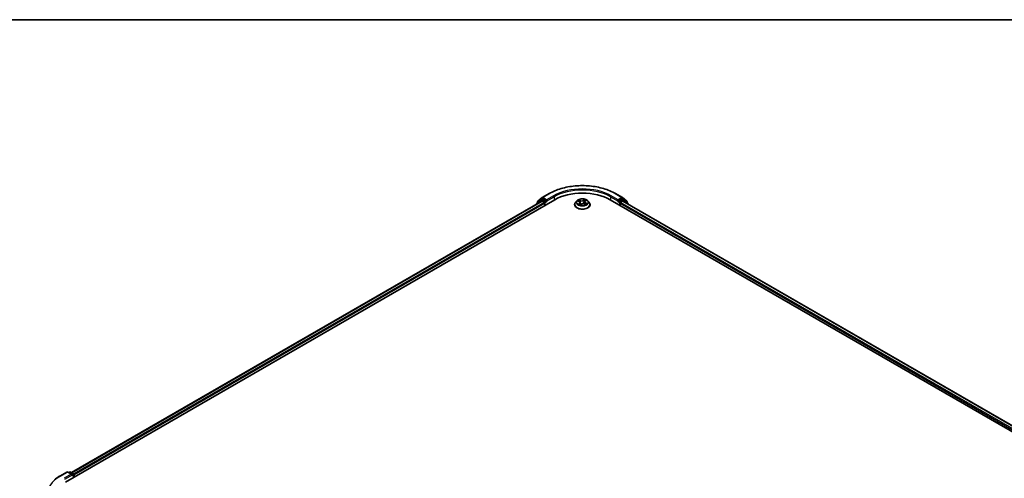
# Model space of a CAD drawing. Units: millimetres. Extents: x -1900 to 6948, y 36 to 1447.
# Drawn here: x -1413 to -1077, y 1284 to 1441 of the extents above; entities that cross this region are included whole.
import ezdxf

# ---------------------------------------------------------------- set-up
doc = ezdxf.new("R2010")
doc.units = ezdxf.units.MM
doc.header["$LTSCALE"] = 4.5
for name, color, linetype, lineweight in [('Border (ISO)', 7, 'Continuous', 35), ('Visible (ISO)', 7, 'Continuous', 35), ('Visible Narrow (ISO)', 7, 'Continuous', 25)]:
    doc.layers.add(name, color=color, linetype=linetype, lineweight=lineweight)

# ---------------------------------------------------------------- blocks, each defined once
blk = doc.blocks.new('Borders tk図枠')
at = {"layer": 'Border (ISO)'}
blk.add_line((14.5, 289), (405.5, 289), dxfattribs=at)

msp = doc.modelspace()

# ---------------------------------------------------------------- linework, layer by layer
at = {"layer": 'Visible (ISO)'}
for p, q in [((-1397.5665, 1283.0071), (-1230.4322, 1379.5022)), ((-1395.4834, 1286.2761), (-1234.8494, 1379.0182)), ((-1235.0768, 1379.4762), (-1236.5176, 1378.3117)), ((-1236.1962, 1379.0027), (-1234.6916, 1380.2188)), ((-1235.0417, 1379.5003), (-1234.5917, 1379.7601)), ((-1234.713, 1379.0047), (-1234.032, 1378.6115)), ((-1234.6565, 1380.2429), (-1232.2781, 1381.6161)), ((-1233.3891, 1379.131), (-1234.4554, 1379.7466)), ((-1233.1963, 1379.0197), (-1233.1963, 1379.4651)), ((-1233.1483, 1378.8997), (-1233.1398, 1378.8949)), ((-1222.847, 1379.1381), (-1223.2979, 1378.635)), ((-1222.5448, 1379.067), (-1222.0927, 1378.8683)), ((-1220.0464, 1379.0471), (-1219.7347, 1379.3015)), ((-1219.1183, 1379.1381), (-1218.6673, 1378.635)), ((-1211.5331, 1379.5022), (-915.8339, 1208.7802)), ((-1209.6872, 1381.6161), (-1207.3087, 1380.2429)), ((-1208.8255, 1378.8949), (-1208.817, 1378.8997)), ((-1208.769, 1379.4651), (-1208.769, 1379.0197)), ((-1207.5099, 1379.7466), (-1208.5761, 1379.131)), ((-1207.9333, 1378.6115), (-1207.2522, 1379.0047)), ((-1206.9236, 1379.5003), (-1207.3735, 1379.7601)), ((-1207.2736, 1380.2188), (-1205.7691, 1379.0027)), ((-1207.1159, 1379.0182), (-917.917, 1212.0491)), ((-1205.4477, 1378.3117), (-1206.8885, 1379.4762)), ((-1236.6189, 1378.0996), (-1236.6189, 1377.9966)), ((-1236.2974, 1378.4896), (-1236.2974, 1378.7906)), ((-1233.8391, 1378.2774), (-1233.8391, 1377.5352)), ((-1223.619, 1377.8321), (-1223.619, 1377.8623)), ((-1221.7612, 1378.5025), (-1221.6825, 1377.769)), ((-1221.7123, 1377.7464), (-1221.3829, 1377.9962)), ((-1220.2041, 1378.7855), (-1220.2778, 1378.0988)), ((-1220.2718, 1378.0964), (-1219.8061, 1377.9062)), ((-1218.3463, 1377.8321), (-1218.3463, 1377.8623)), ((-1208.1261, 1377.5352), (-1208.1261, 1378.2774)), ((-1205.6678, 1378.7906), (-1205.6678, 1378.4896)), ((-1205.3464, 1377.9966), (-1205.3464, 1378.0996)), ((-1399.4124, 1285.1211), (-1397.034, 1286.4943)), ((-1395.301, 1285.6512), (-1396.7613, 1286.4943)), ((-1396.1335, 1286.4939), (-1396.4471, 1286.3129)), ((-1395.8607, 1286.4939), (-1394.7945, 1285.8784)), ((-1394.6582, 1284.6862), (-1394.6582, 1285.6422)), ((-1394.5452, 1284.7515), (-1394.5452, 1285.4937))]:
    msp.add_line(p, q, dxfattribs=at)
for centre, start, end in [((-1236.0247, 1378.7906), 128.948276, 180), ((-1234.9053, 1379.2641), 120, 128.948276), ((-1234.5202, 1380.0067), 120, 128.948276), ((-1207.4451, 1380.0067), 51.051724, 60), ((-1207.0599, 1379.2641), 51.051724, 60), ((-1205.9405, 1378.7906), 0, 51.051724), ((-1236.3461, 1378.0996), 128.948276, 180), ((-1205.6191, 1378.0996), 0, 51.051724), ((-1396.8976, 1286.2581), 60, 120), ((-1395.9971, 1286.2578), 60, 120), ((-1394.9309, 1285.6422), 0, 60)]:
    msp.add_arc(centre, 0.2727, start, end, dxfattribs=at)
for centre, major_axis, start_param, end_param in [((-1220.9826, 1374.0465), (13.3636, 0), 0.78539816, 2.35619449), ((-1234.713, 1378.782), (-0.1364, 0.2362), 5.49778714, 6.28318531), ((-1234.4554, 1379.5239), (-0.1364, 0.2362), 5.49778714, 6.28318531), ((-1233.0034, 1379.131), (-0.1364, -0.2362), 5.49778714, 7.06858347), ((-1208.9618, 1379.131), (0.1364, -0.2362), 5.49778714, 7.06858347), ((-1207.5099, 1379.5239), (0.1364, 0.2362), 0, 0.78539816), ((-1207.2522, 1378.782), (0.1364, 0.2362), 0, 0.78539816), ((-1234.032, 1378.3888), (-0.1364, 0.2362), 3.92699082, 5.49778714), ((-1207.9333, 1378.3888), (-0.1364, -0.2362), 3.92699082, 5.49778714), ((-1395.5737, 1285.4937), (0.3857, 0), 0, 1.57079633), ((-1395.3809, 1285.3824), (-0.1364, -0.2362), 0.78539816, 2.35619449), ((-1394.7381, 1285.6051), (0.1364, -0.2362), 0.78539816, 2.27482892)]:
    msp.add_ellipse(centre, major_axis=major_axis, ratio=0.57735027, start_param=start_param, end_param=end_param, dxfattribs=at)
for points, knots in [([(-1232.2781, 1381.6161), (-1231.0881, 1382.3032), (-1229.715, 1382.8786), (-1226.7334, 1383.7557), (-1225.1252, 1384.0572), (-1221.8272, 1384.3588), (-1220.138, 1384.3588), (-1216.8401, 1384.0572), (-1215.2319, 1383.7557), (-1212.2502, 1382.8786), (-1210.8772, 1382.3032), (-1209.6872, 1381.6161)], [1.57079633, 1.57079633, 1.57079633, 1.57079633, 1.88495559, 1.88495559, 2.19911486, 2.19911486, 2.51327412, 2.51327412, 2.82743339, 2.82743339, 3.14159265, 3.14159265, 3.14159265, 3.14159265]), ([(-1233.3891, 1379.131), (-1233.3648, 1379.117), (-1233.339, 1379.0962), (-1233.2899, 1379.0467), (-1233.2663, 1379.0182), (-1233.2328, 1378.9783), (-1233.2204, 1378.9637), (-1233.1957, 1378.9372), (-1233.1834, 1378.9253), (-1233.1641, 1378.9098), (-1233.1562, 1378.9044), (-1233.1483, 1378.8997)], [0.1851472285, 0.1851472285, 0.1851472285, 0.1851472285, 0.1965284229, 0.1965284229, 0.2079096173, 0.2079096173, 0.2138595936, 0.2138595936, 0.2198095698, 0.2198095698, 0.2238749427, 0.2238749427, 0.2238749427, 0.2238749427]), ([(-1219.1183, 1379.1381), (-1219.2298, 1379.2625), (-1219.3715, 1379.3717), (-1219.7058, 1379.5597), (-1219.9005, 1379.637), (-1220.3184, 1379.75), (-1220.5415, 1379.7857), (-1220.9936, 1379.8131), (-1221.2226, 1379.8051), (-1221.6657, 1379.7461), (-1221.8797, 1379.6951), (-1222.273, 1379.5533), (-1222.4522, 1379.4622), (-1222.6955, 1379.2879), (-1222.7772, 1379.216), (-1222.847, 1379.1381)], [2.68166261, 2.68166261, 2.68166261, 2.68166261, 3.00267554, 3.00267554, 3.33710413, 3.33710413, 3.67018158, 3.67018158, 4.00149502, 4.00149502, 4.33323094, 4.33323094, 4.6672089, 4.6672089, 4.86812204, 4.86812204, 4.86812204, 4.86812204]), ([(-1220.0464, 1379.0471), (-1220.0643, 1379.0325), (-1220.081, 1379.0172), (-1220.1115, 1378.9854), (-1220.1253, 1378.9688), (-1220.15, 1378.9346), (-1220.1608, 1378.917), (-1220.1791, 1378.8807), (-1220.1866, 1378.8621), (-1220.198, 1378.8242), (-1220.202, 1378.8049), (-1220.2041, 1378.7855)], [4.729842273, 4.729842273, 4.729842273, 4.729842273, 4.840630877, 4.840630877, 4.951419481, 4.951419481, 5.062208086, 5.062208086, 5.17299669, 5.17299669, 5.283785294, 5.283785294, 5.283785294, 5.283785294]), ([(-1208.817, 1378.8997), (-1208.809, 1378.9044), (-1208.8011, 1378.9098), (-1208.7819, 1378.9253), (-1208.7696, 1378.9372), (-1208.7448, 1378.9637), (-1208.7325, 1378.9783), (-1208.6989, 1379.0182), (-1208.6754, 1379.0467), (-1208.6263, 1379.0962), (-1208.6005, 1379.117), (-1208.5761, 1379.131)], [0.0229880286, 0.0229880286, 0.0229880286, 0.0229880286, 0.0270534015, 0.0270534015, 0.0330033777, 0.0330033777, 0.038953354, 0.038953354, 0.0503345484, 0.0503345484, 0.0617157428, 0.0617157428, 0.0617157428, 0.0617157428]), ([(-1223.2979, 1378.635), (-1223.3386, 1378.5897), (-1223.3758, 1378.5428), (-1223.4431, 1378.4462), (-1223.473, 1378.3964), (-1223.5251, 1378.2945), (-1223.5471, 1378.2423), (-1223.5827, 1378.1359), (-1223.5963, 1378.0818), (-1223.6144, 1377.9726), (-1223.619, 1377.9174), (-1223.619, 1377.8623)], [4.868122038, 4.868122038, 4.868122038, 4.868122038, 4.96363536, 4.96363536, 5.059148682, 5.059148682, 5.154662005, 5.154662005, 5.250175327, 5.250175327, 5.34568865, 5.34568865, 5.34568865, 5.34568865]), ([(-1223.619, 1377.8321), (-1223.619, 1377.6695), (-1223.5762, 1377.5074), (-1223.4099, 1377.1967), (-1223.2836, 1377.0489), (-1222.9575, 1376.7808), (-1222.755, 1376.6616), (-1222.2969, 1376.4671), (-1222.0411, 1376.3919), (-1221.5033, 1376.293), (-1221.2215, 1376.2691), (-1220.6594, 1376.2744), (-1220.3794, 1376.3035), (-1219.8482, 1376.4122), (-1219.5972, 1376.4918), (-1219.149, 1376.6949), (-1218.952, 1376.8185), (-1218.6342, 1377.0989), (-1218.5128, 1377.2558), (-1218.3773, 1377.555), (-1218.3463, 1377.6934), (-1218.3463, 1377.8321)], [5.34568865, 5.34568865, 5.34568865, 5.34568865, 5.64539923, 5.64539923, 5.95781021, 5.95781021, 6.28230325, 6.28230325, 6.60803119, 6.60803119, 6.93278166, 6.93278166, 7.25713652, 7.25713652, 7.58197062, 7.58197062, 7.90776801, 7.90776801, 8.23168306, 8.23168306, 8.4872813, 8.4872813, 8.4872813, 8.4872813]), ([(-1222.1022, 1377.9199), (-1222.0802, 1377.9066), (-1222.0571, 1377.8935), (-1222.0084, 1377.8679), (-1221.9829, 1377.8553), (-1221.9297, 1377.831), (-1221.9021, 1377.8193), (-1221.8449, 1377.7966), (-1221.8153, 1377.7858), (-1221.7593, 1377.7668), (-1221.7333, 1377.7586), (-1221.7066, 1377.7507)], [6.107696808, 6.107696808, 6.107696808, 6.107696808, 6.177186835, 6.177186835, 6.246676863, 6.246676863, 6.31616689, 6.31616689, 6.385656918, 6.385656918, 6.443770057, 6.443770057, 6.443770057, 6.443770057]), ([(-1221.7612, 1378.5025), (-1221.7644, 1378.5326), (-1221.7721, 1378.5623), (-1221.7958, 1378.6197), (-1221.8117, 1378.6475), (-1221.8509, 1378.7001), (-1221.874, 1378.7251), (-1221.9267, 1378.7718), (-1221.9562, 1378.7936), (-1222.0206, 1378.8337), (-1222.0556, 1378.8519), (-1222.0927, 1378.8683)], [2.265999352, 2.265999352, 2.265999352, 2.265999352, 2.437627353, 2.437627353, 2.609255355, 2.609255355, 2.780883357, 2.780883357, 2.952511359, 2.952511359, 3.124139361, 3.124139361, 3.124139361, 3.124139361]), ([(-1220.2718, 1378.0964), (-1220.3399, 1378.1242), (-1220.4149, 1378.1458), (-1220.572, 1378.1747), (-1220.6542, 1378.1821), (-1220.8186, 1378.1822), (-1220.9008, 1378.175), (-1221.058, 1378.1463), (-1221.1331, 1378.1249), (-1221.2696, 1378.0695), (-1221.331, 1378.0355), (-1221.3829, 1377.9962)], [3.15904595, 3.15904595, 3.15904595, 3.15904595, 3.46622389, 3.46622389, 3.77340184, 3.77340184, 4.08057979, 4.08057979, 4.38775774, 4.38775774, 4.69493569, 4.69493569, 4.69493569, 4.69493569]), ([(-1219.8537, 1377.9256), (-1219.8491, 1377.9284), (-1219.8446, 1377.9312), (-1219.8187, 1377.9477), (-1219.7985, 1377.9615), (-1219.7608, 1377.9892), (-1219.7433, 1378.0031), (-1219.711, 1378.0305), (-1219.6963, 1378.0441), (-1219.6695, 1378.0709), (-1219.6575, 1378.0839), (-1219.6467, 1378.0966)], [1.452050021, 1.452050021, 1.452050021, 1.452050021, 1.466715248, 1.466715248, 1.537553152, 1.537553152, 1.608391055, 1.608391055, 1.679228959, 1.679228959, 1.750066862, 1.750066862, 1.750066862, 1.750066862]), ([(-1218.3463, 1377.8623), (-1218.3463, 1377.9174), (-1218.3508, 1377.9726), (-1218.369, 1378.0818), (-1218.3825, 1378.1359), (-1218.4181, 1378.2423), (-1218.4402, 1378.2945), (-1218.4922, 1378.3964), (-1218.5222, 1378.4462), (-1218.5894, 1378.5428), (-1218.6267, 1378.5897), (-1218.6673, 1378.635)], [2.204095996, 2.204095996, 2.204095996, 2.204095996, 2.299609318, 2.299609318, 2.395122641, 2.395122641, 2.490635963, 2.490635963, 2.586149286, 2.586149286, 2.681662608, 2.681662608, 2.681662608, 2.681662608]), ([(-1401.0367, 1284.0249), (-1400.9382, 1284.1029), (-1400.8377, 1284.18), (-1400.6326, 1284.3322), (-1400.528, 1284.4073), (-1400.3151, 1284.5556), (-1400.2067, 1284.6287), (-1399.9861, 1284.773), (-1399.8739, 1284.8441), (-1399.6459, 1284.9842), (-1399.53, 1285.0532), (-1399.4124, 1285.1211)], [2.986331737, 2.986331737, 2.986331737, 2.986331737, 3.01738392, 3.01738392, 3.048436103, 3.048436103, 3.079488287, 3.079488287, 3.11054047, 3.11054047, 3.141592654, 3.141592654, 3.141592654, 3.141592654])]:
    msp.add_open_spline(points, degree=3, knots=knots, dxfattribs=at)
at = {"layer": 'Visible Narrow (ISO)'}
for p, q in [((-1395.4035, 1286.23), (-1234.713, 1379.0047)), ((-1236.3031, 1378.1789), (-1235.0982, 1379.1528)), ((-1236.2176, 1378.6793), (-1234.713, 1379.8954)), ((-1235.0982, 1379.1528), (-1234.8572, 1379.0137)), ((-1234.9053, 1379.4868), (-1234.4554, 1379.7466)), ((-1233.8391, 1378.8712), (-1234.9053, 1379.4868)), ((-1234.713, 1379.8954), (-1234.4554, 1379.7466)), ((-1234.5202, 1380.2294), (-1232.1417, 1381.6026)), ((-1233.1963, 1379.4651), (-1234.5202, 1380.2294)), ((-1233.3891, 1379.131), (-1233.8391, 1378.8712)), ((-1233.6463, 1378.5372), (-1233.0034, 1378.9084)), ((-1230.8178, 1380.8383), (-1233.1963, 1379.4651)), ((-1233.1963, 1379.0197), (-1230.625, 1380.5042)), ((-1230.625, 1380.5042), (-1230.625, 1379.3908)), ((-1222.6749, 1379.1117), (-1222.111, 1378.8638)), ((-1221.6763, 1379.2057), (-1222.2548, 1379.4421)), ((-1222.0661, 1379.2991), (-1221.7024, 1379.1505)), ((-1221.7024, 1379.1505), (-1221.7406, 1378.503)), ((-1220.1805, 1379.6256), (-1220.6099, 1379.3)), ((-1220.5738, 1379.2503), (-1220.3039, 1379.455)), ((-1220.5738, 1379.2503), (-1220.5213, 1378.6109)), ((-1220.0177, 1379.049), (-1219.6083, 1379.3831)), ((-1211.3403, 1380.5042), (-1208.769, 1379.0197)), ((-1211.3403, 1380.5042), (-1211.3403, 1379.3908)), ((-1208.769, 1379.4651), (-1211.1474, 1380.8383)), ((-1209.8235, 1381.6026), (-1207.4451, 1380.2294)), ((-1208.9618, 1378.9084), (-1208.319, 1378.5372)), ((-1207.4451, 1380.2294), (-1208.769, 1379.4651)), ((-1208.1261, 1378.8712), (-1208.5761, 1379.131)), ((-1207.0599, 1379.4868), (-1208.1261, 1378.8712)), ((-1207.5099, 1379.7466), (-1207.2522, 1379.8954)), ((-1207.5099, 1379.7466), (-1207.0599, 1379.4868)), ((-1207.2522, 1379.8954), (-1205.7477, 1378.6793)), ((-1207.2522, 1379.0047), (-917.9969, 1212.003)), ((-1207.1081, 1379.0137), (-1206.8671, 1379.1528)), ((-1206.8671, 1379.1528), (-1205.6622, 1378.1789)), ((-1234.032, 1378.6115), (-1394.7335, 1285.8304)), ((-1394.5452, 1285.4937), (-1233.8391, 1378.2774)), ((-1236.2176, 1378.5541), (-1236.2176, 1378.6793)), ((-1233.6463, 1377.6465), (-1233.6463, 1378.5372)), ((-1221.9476, 1378.2481), (-1222.357, 1377.9141)), ((-1222.168, 1377.9891), (-1221.9106, 1378.1991)), ((-1222.044, 1377.8866), (-1222.0548, 1377.9054)), ((-1221.9106, 1378.1991), (-1221.8777, 1377.8096)), ((-1221.7848, 1377.6715), (-1221.3554, 1377.9971)), ((-1220.289, 1378.0915), (-1219.7104, 1377.8551)), ((-1219.8817, 1378.3787), (-1219.9083, 1377.9479)), ((-1219.8817, 1378.3787), (-1219.5272, 1378.2228)), ((-1219.2903, 1378.1855), (-1219.8542, 1378.4334)), ((-1208.319, 1378.5372), (-1208.319, 1377.6465)), ((-1208.1261, 1378.2774), (-918.8552, 1211.2668)), ((-918.6669, 1211.6034), (-1207.9333, 1378.6115)), ((-1205.7477, 1378.6793), (-1205.7477, 1378.5541)), ((-1399.2761, 1285.1076), (-1396.8976, 1286.4808)), ((-1395.5737, 1285.7164), (-1397.9522, 1284.3432)), ((-1397.7593, 1284.0092), (-1395.188, 1285.4937)), ((-1396.8976, 1286.4808), (-1395.5737, 1285.7164)), ((-1396.3672, 1286.2668), (-1395.9971, 1286.4804)), ((-1395.9971, 1286.4804), (-1394.9309, 1285.8649)), ((-1395.3809, 1285.1597), (-1394.7381, 1285.5308)), ((-1394.9309, 1285.8649), (-1395.301, 1285.6512)), ((-1394.7381, 1285.5308), (-1394.7381, 1284.6401))]:
    msp.add_line(p, q, dxfattribs=at)
for centre, major_axis, ratio, start_param, end_param in [((-1220.9826, 1375.1599), (15.7814, 0), 0.57735027, 0.78539816, 2.35619449), ((-1220.9826, 1375.1599), (-13.9091, 0), 0.57735027, 3.92699082, 5.49778714), ((-1220.9826, 1374.9372), (13.6364, 0), 0.57735027, 0.78539816, 2.35619449), ((-1236.0247, 1378.7906), (-0.1714, 0.2121), 0.8131434, 0, 1.4434523), ((-1234.9053, 1379.2641), (-0.1714, 0.2121), 0.8131434, 0, 1.4434523), ((-1234.9053, 1379.2641), (-0.1364, -0.2362), 0.57735027, 3.92699082, 5.49778714), ((-1234.9053, 1379.2641), (-0.1364, 0.2362), 0.57735027, 5.49778714, 6.28318531), ((-1234.5202, 1380.0067), (-0.1714, 0.2121), 0.8131434, 0, 1.4434523), ((-1234.5202, 1380.0067), (-0.1364, -0.2362), 0.57735027, 3.92699082, 5.49778714), ((-1234.5202, 1380.0067), (-0.1364, 0.2362), 0.57735027, 5.49778714, 6.28318531), ((-1232.1417, 1381.3799), (-0.1364, 0.2362), 0.57735027, 5.49778714, 6.28318531), ((-1230.8178, 1380.6156), (-0.1364, 0.2362), 0.57735027, 3.92699082, 5.49778714), ((-1220.9826, 1378.581), (-2.0992, 0), 0.57735027, 5.8056187, 9.90234457), ((-1220.9826, 1378.6486), (-1.8728, 0), 0.57735027, 5.45920112, 5.84057016), ((-1220.9826, 1378.4424), (1.4656, 0), 0.57735027, 2.32839281, 2.54928005), ((-1222.0923, 1379.2809), (-0.0342, -0.0299), 0.10902075, 0.94468102, 2.33986319), ((-1221.9618, 1379.0566), (-0.043, -0.0147), 0.25852333, 3.97379115, 5.32921427), ((-1221.2277, 1379.5378), (0.8218, 0), 0.57735027, 4.0965426, 5.63243235), ((-1221.6763, 1379.1686), (-0.0172, -0.0421), 0.47164893, 3.85544539, 5.33897526), ((-1221.2277, 1379.5716), (-0.7765, 0), 0.57735027, 0.95494995, 2.49083969), ((-1220.6099, 1379.2629), (0.0275, -0.0362), 0.64962745, 0.79564332, 2.27917318), ((-1220.3585, 1379.1984), (-0.0445, 0.0094), 0.19410611, 4.3410956, 5.69651872), ((-1220.9826, 1378.4424), (1.4656, 0), 0.57735027, 0.84614078, 1.11739683), ((-1220.2679, 1379.4424), (-0.0398, 0.0219), 0.24934371, 0.59531675, 1.99049892), ((-1219.3838, 1378.7901), (-0.7765, 0), 0.57735027, 5.66733893, 7.20322867), ((-1220.9826, 1378.6486), (-1.8728, 0), 0.57735027, 3.88840479, 4.26977383), ((-1220.0177, 1379.0119), (-0.0287, 0.0352), 0.66649377, 5.39736213, 6.28318531), ((-1219.8342, 1379.2586), (-0.0384, 0.0243), 0.21705366, 2.19066059, 2.25571952), ((-1211.1474, 1380.6156), (0.1364, 0.2362), 0.57735027, 0.78539816, 2.35619449), ((-1209.8235, 1381.3799), (0.1364, 0.2362), 0.57735027, 0, 0.78539816), ((-1207.4451, 1380.0067), (0.1364, 0.2362), 0.57735027, 0, 0.78539816), ((-1207.4451, 1380.0067), (-0.1364, 0.2362), 0.57735027, 3.92699082, 5.49778714), ((-1207.4451, 1380.0067), (0.1714, 0.2121), 0.8131434, 4.83973301, 6.28318531), ((-1207.0599, 1379.2641), (0.1364, 0.2362), 0.57735027, 0, 0.78539816), ((-1207.0599, 1379.2641), (-0.1364, 0.2362), 0.57735027, 3.92699082, 5.49778714), ((-1207.0599, 1379.2641), (0.1714, 0.2121), 0.8131434, 4.83973301, 6.28318531), ((-1205.9405, 1378.7906), (0.1714, 0.2121), 0.8131434, 4.83973301, 6.28318531), ((-1236.3461, 1378.0996), (-0.2727, 0), 0.57735027, 0, 0.53825138), ((-1236.3461, 1378.0996), (-0.1714, 0.2121), 0.8131434, 0, 1.26886792), ((-1236.0247, 1378.7906), (-0.2727, 0), 0.57735027, 0, 0.78539816), ((-1233.8391, 1378.6486), (-0.1364, -0.2362), 0.57735027, 3.92699082, 5.20400801), ((-1233.8391, 1378.6486), (0.2727, 0), 0.57735027, 4.4332722, 5.49778714), ((-1233.8391, 1378.6486), (-0.1364, 0.2362), 0.57735027, 3.92699082, 5.49778714), ((-1220.9826, 1377.9432), (-2.607, 0), 0.57735027, 5.8056187, 9.90234457), ((-1220.9826, 1377.8623), (-2.6364, 0), 0.57735027, 0, 3.14159265), ((-1220.9826, 1377.8321), (2.6364, 0), 0.57735027, 3.14159265, 6.28318531), ((-1220.9826, 1378.6486), (1.8728, 0), 0.57735027, 3.88840479, 4.26977383), ((-1222.131, 1377.9773), (-0.0061, -0.045), 0.85041459, 4.56198388, 5.95716604), ((-1222.111, 1378.8267), (0.0183, 0.0416), 0.49462192, 0, 0.72655948), ((-1222.5814, 1378.5071), (0.7765, 0), 0.57735027, 5.66733893, 7.20322867), ((-1222.0178, 1377.8936), (-0.0394, -0.0226), 0.77186268, 5.32499204, 5.60319036), ((-1221.9476, 1378.211), (0.0287, -0.0352), 0.66649377, 0.77223962, 2.25576948), ((-1222.5814, 1378.4732), (0.8218, 0), 0.57735027, 5.66733893, 6.34508866), ((-1221.7667, 1378.4849), (-0.043, -0.0147), 0.25849403, 3.97378223, 4.48733412), ((-1221.6974, 1377.7934), (-0.0046, -0.0452), 0.88270464, 6.11494922, 6.12346194), ((-1220.9826, 1377.48), (-0.8807, 0), 0.57735027, 5.41519371, 5.63440087), ((-1221.3554, 1377.96), (-0.0275, 0.0362), 0.64962745, 5.42076584, 6.28318531), ((-1220.7376, 1377.7255), (0.7765, 0), 0.57735027, 0.95494995, 2.49083969), ((-1220.4853, 1378.5983), (-0.0445, 0.0094), 0.1940693, 4.3454777, 5.69652366), ((-1220.289, 1378.0543), (0.0172, 0.0421), 0.47164893, 0, 0.71385274), ((-1219.3838, 1378.7562), (-0.8218, 0), 0.57735027, 6.22128195, 7.20322867), ((-1219.8542, 1378.3962), (-0.0183, -0.0416), 0.49462192, 3.86815213, 5.351682), ((-1220.9826, 1378.6486), (1.8728, 0), 0.57735027, 5.45920112, 5.84057016), ((-1219.7017, 1378.0986), (0.0382, -0.0246), 0.68270108, 0.23926354, 1.26808778), ((-1219.5546, 1378.2053), (-0.0113, 0.044), 0.69840061, 3.54340736, 4.93858953), ((-1208.1261, 1378.6486), (-0.1364, -0.2362), 0.57735027, 3.92699082, 5.49778714), ((-1208.1261, 1378.6486), (0.2727, 0), 0.57735027, 3.92699082, 4.99150576), ((-1208.1261, 1378.6486), (-0.1364, 0.2362), 0.57735027, 4.22076995, 5.49778714), ((-1205.9405, 1378.7906), (0.2727, 0), 0.57735027, 5.49778714, 6.28318531), ((-1205.6191, 1378.0996), (0.1714, 0.2121), 0.8131434, 5.01431739, 6.28318531), ((-1205.6191, 1378.0996), (0.2727, 0), 0.57735027, 5.74493393, 6.28318531), ((-1388.117, 1278.6648), (-15.7814, 0), 0.57735027, 5.49778714, 7.06858347), ((-1399.2761, 1284.8849), (-0.1364, 0.2362), 0.57735027, 5.49778714, 6.28318531), ((-1396.8976, 1286.2581), (-0.1364, 0.2362), 0.57735027, 5.49778714, 6.28318531), ((-1396.8976, 1286.2581), (0.1364, 0.2362), 0.57735027, 0, 0.78539816), ((-1395.9971, 1286.2578), (-0.1364, 0.2362), 0.57735027, 5.49778714, 6.28318531), ((-1395.9971, 1286.2578), (0.1364, 0.2362), 0.57735027, 0, 0.78539816), ((-1394.9309, 1285.6422), (0.1364, 0.2362), 0.57735027, 0, 0.78539816), ((-1394.9309, 1285.6422), (0.1364, -0.2362), 0.57735027, 0.78539816, 2.35619449), ((-1394.9309, 1285.6422), (0.2727, 0), 0.57735027, 5.49778714, 6.28318531)]:
    msp.add_ellipse(centre, major_axis=major_axis, ratio=ratio, start_param=start_param, end_param=end_param, dxfattribs=at)
msp.add_ellipse((-1220.9826, 1378.6486), major_axis=(1.9468, 0), ratio=0.57735027, dxfattribs=at)
for points, knots in [([(-1222.4575, 1379.0286), (-1222.4616, 1379.032), (-1222.4658, 1379.0352), (-1222.4914, 1379.0538), (-1222.5146, 1379.0664), (-1222.56, 1379.0858), (-1222.5821, 1379.093), (-1222.6278, 1379.1047), (-1222.6515, 1379.1089), (-1222.6749, 1379.1117)], [0.0040114904, 0.0040114904, 0.0040114904, 0.0040114904, 0.0059340385, 0.0059340385, 0.0154285, 0.0154285, 0.0237449879, 0.0237449879, 0.0323943032, 0.0323943032, 0.0323943032, 0.0323943032]), ([(-1222.6749, 1379.1117), (-1222.6527, 1379.1058), (-1222.6302, 1379.0992), (-1222.5866, 1379.0842), (-1222.5655, 1379.0761), (-1222.5448, 1379.067), (-1222.5448, 1379.067), (-1222.5448, 1379.067)], [-0.0323943032, -0.0323943032, -0.0323943032, -0.0323943032, -0.0237449879, -0.0237449879, -0.0154285, -0.0154285, -0.0154188202, -0.0154188202, -0.0154188202, -0.0154188202]), ([(-1222.0661, 1379.2991), (-1222.0831, 1379.3121), (-1222.1, 1379.3257), (-1222.1431, 1379.3603), (-1222.1689, 1379.3808), (-1222.2149, 1379.4151), (-1222.235, 1379.4292), (-1222.2548, 1379.4421)], [-0.0320559737, -0.0320559737, -0.0320559737, -0.0320559737, -0.0236501899, -0.0236501899, -0.0102009359, -0.0102009359, 0.0003383294, 0.0003383294, 0.0003383294, 0.0003383294]), ([(-1222.2548, 1379.4421), (-1222.2407, 1379.4273), (-1222.2265, 1379.4102), (-1222.1931, 1379.3675), (-1222.1739, 1379.3409), (-1222.1392, 1379.2955), (-1222.1251, 1379.2776), (-1222.1097, 1379.2604)], [-0.0003383294, -0.0003383294, -0.0003383294, -0.0003383294, 0.0102009359, 0.0102009359, 0.0236501899, 0.0236501899, 0.0320559737, 0.0320559737, 0.0320559737, 0.0320559737]), ([(-1222.1097, 1379.2604), (-1222.0834, 1379.2309), (-1222.0598, 1379.1986), (-1222.0192, 1379.1301), (-1222.0023, 1379.0939), (-1221.9898, 1379.0571)], [-0.0289828459, -0.0289828459, -0.0289828459, -0.0289828459, -0.0145850634, -0.0145850634, 0, 0, 0, 0]), ([(-1221.9356, 1379.0747), (-1221.9494, 1379.1151), (-1221.9678, 1379.155), (-1222.0119, 1379.2307), (-1222.0376, 1379.2664), (-1222.0661, 1379.2991)], [0, 0, 0, 0, 0.0145850634, 0.0145850634, 0.0289828459, 0.0289828459, 0.0289828459, 0.0289828459]), ([(-1221.9898, 1379.0571), (-1221.9572, 1378.9619), (-1221.9247, 1378.8666), (-1221.887, 1378.7563), (-1221.8819, 1378.7413), (-1221.8768, 1378.7262)], [-0.0687798542, -0.0687798542, -0.0687798542, -0.0687798542, -0.0343899271, -0.0343899271, -0.0289607813, -0.0289607813, -0.0289607813, -0.0289607813]), ([(-1221.7406, 1378.503), (-1221.7731, 1378.5983), (-1221.8056, 1378.6936), (-1221.8706, 1378.8841), (-1221.9031, 1378.9794), (-1221.9356, 1379.0747)], [0, 0, 0, 0, 0.0343899271, 0.0343899271, 0.0687798542, 0.0687798542, 0.0687798542, 0.0687798542]), ([(-1220.3945, 1379.211), (-1220.4157, 1379.111), (-1220.4368, 1379.011), (-1220.479, 1378.811), (-1220.5002, 1378.7109), (-1220.5213, 1378.6109)], [0, 0, 0, 0, 0.0343899271, 0.0343899271, 0.0687798542, 0.0687798542, 0.0687798542, 0.0687798542]), ([(-1220.4676, 1378.603), (-1220.4465, 1378.703), (-1220.4253, 1378.803), (-1220.383, 1379.003), (-1220.3618, 1379.1031), (-1220.3407, 1379.2031)], [-0.0687798542, -0.0687798542, -0.0687798542, -0.0687798542, -0.0343899271, -0.0343899271, 0, 0, 0, 0]), ([(-1220.3039, 1379.455), (-1220.3245, 1379.4178), (-1220.3427, 1379.3779), (-1220.3733, 1379.2956), (-1220.3856, 1379.2532), (-1220.3945, 1379.211)], [0, 0, 0, 0, 0.014491423, 0.014491423, 0.0289828459, 0.0289828459, 0.0289828459, 0.0289828459]), ([(-1220.3407, 1379.2031), (-1220.3325, 1379.2414), (-1220.3211, 1379.2799), (-1220.2928, 1379.3545), (-1220.2758, 1379.3907), (-1220.2567, 1379.4244)], [-0.0289828459, -0.0289828459, -0.0289828459, -0.0289828459, -0.014491423, -0.014491423, 0, 0, 0, 0]), ([(-1220.1805, 1379.6256), (-1220.1906, 1379.6128), (-1220.2008, 1379.599), (-1220.2211, 1379.5706), (-1220.2312, 1379.5561), (-1220.2535, 1379.5241), (-1220.2657, 1379.5065), (-1220.2868, 1379.4773), (-1220.2952, 1379.4661), (-1220.3039, 1379.455)], [-0.0323943032, -0.0323943032, -0.0323943032, -0.0323943032, -0.0237449879, -0.0237449879, -0.0154285, -0.0154285, -0.0059340385, -0.0059340385, 0, 0, 0, 0]), ([(-1220.2567, 1379.4244), (-1220.2488, 1379.4382), (-1220.242, 1379.4522), (-1220.2263, 1379.4882), (-1220.2184, 1379.5097), (-1220.2055, 1379.5478), (-1220.2002, 1379.5647), (-1220.1901, 1379.5969), (-1220.1853, 1379.6121), (-1220.1805, 1379.6256)], [0, 0, 0, 0, 0.0059340385, 0.0059340385, 0.0154285, 0.0154285, 0.0237449879, 0.0237449879, 0.0323943032, 0.0323943032, 0.0323943032, 0.0323943032]), ([(-1219.6083, 1379.3831), (-1219.6338, 1379.3749), (-1219.6596, 1379.3645), (-1219.7164, 1379.3353), (-1219.7467, 1379.3151), (-1219.7895, 1379.2744), (-1219.8043, 1379.2569), (-1219.8162, 1379.2377)], [-0.0003383294, -0.0003383294, -0.0003383294, -0.0003383294, 0.0102009359, 0.0102009359, 0.0236501899, 0.0236501899, 0.0320559737, 0.0320559737, 0.0320559737, 0.0320559737]), ([(-1219.7347, 1379.3015), (-1219.7156, 1379.3171), (-1219.6955, 1379.3314), (-1219.6529, 1379.3588), (-1219.6305, 1379.3716), (-1219.6083, 1379.3831)], [-0.0201481252, -0.0201481252, -0.0201481252, -0.0201481252, -0.0102009359, -0.0102009359, 0.0003383294, 0.0003383294, 0.0003383294, 0.0003383294]), ([(-1222.168, 1377.9891), (-1222.1808, 1377.985), (-1222.1953, 1377.9804), (-1222.2356, 1377.9669), (-1222.2625, 1377.957), (-1222.3124, 1377.9359), (-1222.3348, 1377.9255), (-1222.357, 1377.9141)], [-0.0320559737, -0.0320559737, -0.0320559737, -0.0320559737, -0.0236501899, -0.0236501899, -0.0102009359, -0.0102009359, 0.0003383294, 0.0003383294, 0.0003383294, 0.0003383294]), ([(-1222.357, 1377.9141), (-1222.3314, 1377.9222), (-1222.3056, 1377.9283), (-1222.2489, 1377.9375), (-1222.2186, 1377.9395), (-1222.1758, 1377.9389), (-1222.1609, 1377.9378), (-1222.1491, 1377.9362)], [-0.0003383294, -0.0003383294, -0.0003383294, -0.0003383294, 0.0102009359, 0.0102009359, 0.0236501899, 0.0236501899, 0.0320559737, 0.0320559737, 0.0320559737, 0.0320559737]), ([(-1222.0548, 1377.9054), (-1222.0688, 1377.9298), (-1222.0857, 1377.9494), (-1222.124, 1377.9774), (-1222.1452, 1377.9861), (-1222.168, 1377.9891)], [0, 0, 0, 0, 0.0145850634, 0.0145850634, 0.0289828459, 0.0289828459, 0.0289828459, 0.0289828459]), ([(-1221.7086, 1377.7495), (-1221.7164, 1377.7504), (-1221.7232, 1377.75), (-1221.739, 1377.746), (-1221.7468, 1377.7407), (-1221.7597, 1377.7264), (-1221.7651, 1377.7179), (-1221.7752, 1377.6973), (-1221.78, 1377.6851), (-1221.7848, 1377.6715)], [0, 0, 0, 0, 0.0059340385, 0.0059340385, 0.0154285, 0.0154285, 0.0237449879, 0.0237449879, 0.0323943032, 0.0323943032, 0.0323943032, 0.0323943032]), ([(-1221.7848, 1377.6715), (-1221.7747, 1377.6844), (-1221.7645, 1377.6965), (-1221.7441, 1377.7185), (-1221.734, 1377.7284), (-1221.7199, 1377.7404), (-1221.7161, 1377.7435), (-1221.7123, 1377.7464)], [-0.0323943032, -0.0323943032, -0.0323943032, -0.0323943032, -0.0237449879, -0.0237449879, -0.0154285, -0.0154285, -0.0124171248, -0.0124171248, -0.0124171248, -0.0124171248]), ([(-1221.7443, 1378.3451), (-1221.7116, 1378.2576), (-1221.6766, 1378.1715), (-1221.6074, 1378.0162), (-1221.5741, 1377.9465), (-1221.5382, 1377.8784)], [-0.0812026379, -0.0812026379, -0.0812026379, -0.0812026379, -0.0491206273, -0.0491206273, -0.0221810193, -0.0221810193, -0.0221810193, -0.0221810193]), ([(-1221.5028, 1377.9052), (-1221.5351, 1377.9711), (-1221.5653, 1378.0385), (-1221.6481, 1378.2356), (-1221.6967, 1378.368), (-1221.7406, 1378.503)], [0.0230760517, 0.0230760517, 0.0230760517, 0.0230760517, 0.0491206273, 0.0491206273, 0.0982412545, 0.0982412545, 0.0982412545, 0.0982412545]), ([(-1220.5213, 1378.6109), (-1220.5496, 1378.4695), (-1220.5837, 1378.3298), (-1220.626, 1378.1877), (-1220.6274, 1378.1828), (-1220.6289, 1378.1779)], [0, 0, 0, 0, 0.0491206273, 0.0491206273, 0.0508713726, 0.0508713726, 0.0508713726, 0.0508713726]), ([(-1220.5808, 1378.1732), (-1220.5799, 1378.1758), (-1220.5791, 1378.1784), (-1220.5344, 1378.3192), (-1220.4979, 1378.4601), (-1220.4676, 1378.603)], [-0.0500372588, -0.0500372588, -0.0500372588, -0.0500372588, -0.0491206273, -0.0491206273, 0, 0, 0, 0]), ([(-1219.7104, 1377.8551), (-1219.7246, 1377.8698), (-1219.7388, 1377.8826), (-1219.7722, 1377.9053), (-1219.7914, 1377.9137), (-1219.819, 1377.917), (-1219.8256, 1377.9172), (-1219.8323, 1377.9168)], [-0.0003383294, -0.0003383294, -0.0003383294, -0.0003383294, 0.0102009359, 0.0102009359, 0.0236501899, 0.0236501899, 0.027637838, 0.027637838, 0.027637838, 0.027637838]), ([(-1219.8061, 1377.9061), (-1219.7942, 1377.9013), (-1219.7824, 1377.8958), (-1219.7504, 1377.8796), (-1219.7303, 1377.8679), (-1219.7104, 1377.8551)], [-0.0163527092, -0.0163527092, -0.0163527092, -0.0163527092, -0.0102009359, -0.0102009359, 0.0003383294, 0.0003383294, 0.0003383294, 0.0003383294]), ([(-1219.5272, 1378.2228), (-1219.5576, 1378.215), (-1219.5857, 1378.2019), (-1219.6354, 1378.166), (-1219.6569, 1378.1431), (-1219.6743, 1378.1161)], [0, 0, 0, 0, 0.014491423, 0.014491423, 0.0289828459, 0.0289828459, 0.0289828459, 0.0289828459]), ([(-1219.6467, 1378.0966), (-1219.635, 1378.1105), (-1219.6218, 1378.1228), (-1219.585, 1378.1493), (-1219.5596, 1378.161), (-1219.5322, 1378.1678)], [-0.0237809862, -0.0237809862, -0.0237809862, -0.0237809862, -0.014491423, -0.014491423, 0, 0, 0, 0]), ([(-1219.5322, 1378.1678), (-1219.5209, 1378.1706), (-1219.5084, 1378.1735), (-1219.4739, 1378.1804), (-1219.4507, 1378.184), (-1219.4053, 1378.1884), (-1219.3832, 1378.1896), (-1219.3375, 1378.1895), (-1219.3138, 1378.1882), (-1219.2903, 1378.1855)], [0, 0, 0, 0, 0.0059340385, 0.0059340385, 0.0154285, 0.0154285, 0.0237449879, 0.0237449879, 0.0323943032, 0.0323943032, 0.0323943032, 0.0323943032]), ([(-1219.2903, 1378.1855), (-1219.3126, 1378.1913), (-1219.335, 1378.1964), (-1219.3786, 1378.2049), (-1219.3998, 1378.2084), (-1219.4439, 1378.2147), (-1219.4667, 1378.2173), (-1219.5019, 1378.2207), (-1219.515, 1378.2218), (-1219.5272, 1378.2228)], [-0.0323943032, -0.0323943032, -0.0323943032, -0.0323943032, -0.0237449879, -0.0237449879, -0.0154285, -0.0154285, -0.0059340385, -0.0059340385, 0, 0, 0, 0])]:
    msp.add_open_spline(points, degree=3, knots=knots, dxfattribs=at)
for points in [[(-1219.8162, 1379.2377), (-1219.8173, 1379.2359), (-1219.8184, 1379.2341), (-1219.8195, 1379.2323)], [(-1222.1491, 1377.9362), (-1222.1325, 1377.9341), (-1222.1167, 1377.9286), (-1222.1022, 1377.9199)], [(-1221.7082, 1377.7495), (-1221.7083, 1377.7495), (-1221.7085, 1377.7495), (-1221.7086, 1377.7495)], [(-1219.6743, 1378.1161), (-1219.6998, 1378.0766), (-1219.7252, 1378.037), (-1219.7507, 1377.9974)]]:
    msp.add_open_spline(points, degree=3, dxfattribs=at)

# ---------------------------------------------------------------- block references
at = {"xscale": 5, "yscale": 5, "zscale": 5}
msp.add_blockref('Borders tk図枠', (-1972.25, -4), dxfattribs=at)

doc.saveas('drawing.dxf')
